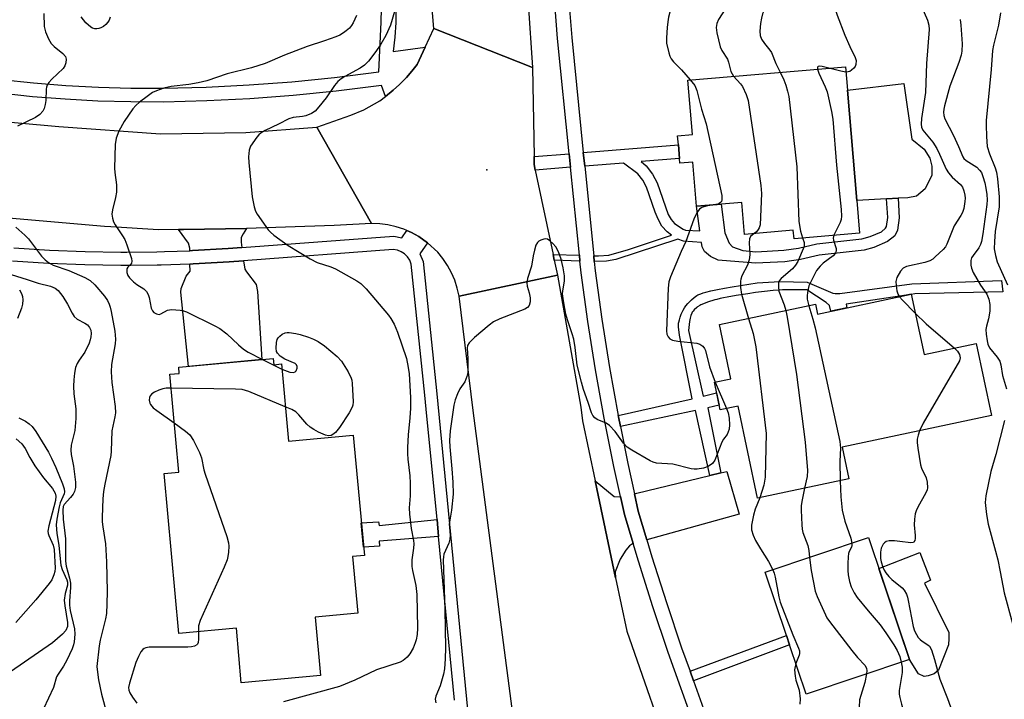
# Model space of a CAD drawing. Units: inches. Extents: x 1285761 to 1291761, y 493452 to 497452.
# Drawn here: x 1286720 to 1286977, y 493729 to 493906 of the extents above; entities that cross this region are included whole.
import ezdxf

# ---------------------------------------------------------------- set-up
doc = ezdxf.new("R2010")
doc.units = ezdxf.units.IN
doc.header["$MEASUREMENT"] = 0
for name, color, linetype in [('BLDG-Footprint', 5, 'Continuous'), ('CULTRL-Pad', 6, 'Continuous'), ('ELEV-Spot Elevation', 7, 'Continuous'), ('TRANS-Driveway', 251, 'Continuous'), ('TRANS-Non Street Sidewalk', 7, 'Continuous'), ('TRANS-Road', 130, 'Continuous'), ('TRANS-Street Sidewalk', 7, 'Continuous'), ('Undefined', 1, 'Continuous')]:
    doc.layers.add(name, color=color, linetype=linetype)

msp = doc.modelspace()

# ---------------------------------------------------------------- linework, layer by layer
at = {"layer": 'BLDG-Footprint'}
for points, elevation in [([(1286936, 493888.05), (1286938.44, 493859.28), (1286939.16, 493850.73), (1286922.07, 493849.29), (1286921.88, 493851.49), (1286909.15, 493850.41), (1286908.45, 493858.74), (1286903.11, 493858.29), (1286896.67, 493857.74), (1286895.69, 493869.27), (1286892.3, 493868.98), (1286892.2, 493870.2), (1286891.9, 493873.75), (1286891.69, 493876.15), (1286895.57, 493876.48), (1286894.37, 493890.68), (1286935.49, 493894.15)], 282), ([(1286952.65, 493834.8), (1286956, 493819.03), (1286969.59, 493821.91), (1286973.56, 493803.17), (1286934.61, 493794.91), (1286936.38, 493786.62), (1286912.58, 493781.56), (1286907.47, 493805.63), (1286902.81, 493804.64), (1286901.29, 493811.83), (1286905.59, 493812.75), (1286902.6, 493826.86), (1286927.69, 493832.18), (1286928.23, 493829.61)], 309.37), ([(1286786.2, 493818.02), (1286786.34, 493816.41), (1286788.3, 493816.59), (1286790.15, 493796.47), (1286807.07, 493798.03), (1286809.96, 493766.61), (1286806.91, 493766.33), (1286808.27, 493751.58), (1286797.1, 493750.55), (1286798.5, 493735.29), (1286777.86, 493733.4), (1286776.56, 493747.63), (1286761.53, 493746.25), (1286757.7, 493787.99), (1286761.52, 493788.34), (1286759.17, 493813.92), (1286761.66, 493814.15), (1286761.52, 493815.75)], 326.04), ([(1286952.21, 493739.47), (1286925.22, 493730.4), (1286920.9, 493743.27), (1286920.07, 493745.72), (1286914.53, 493762.23), (1286941.52, 493771.29)], 281.82)]:
    msp.add_lwpolyline(points, close=True, dxfattribs=dict(at, elevation=elevation))
at = {"layer": 'CULTRL-Pad'}
for points in [[(1286946.24, 493859.69), (1286938.44, 493859.28), (1286936, 493888.05), (1286950.71, 493889.75), (1286952.79, 493875.25), (1286956.05, 493872.69), (1286957.55, 493870.34), (1286958.03, 493868.2), (1286958.03, 493865.85), (1286956.32, 493862.27), (1286954.02, 493860.4), (1286951.73, 493859.97), (1286949.25, 493859.84)], [(1286957.1, 493735.2), (1286956.07, 493735.06), (1286954.53, 493735.7), (1286952.21, 493739.47), (1286944.23, 493763.21), (1286954.87, 493767.38), (1286957.7, 493760.2), (1286956.16, 493759.43), (1286962.47, 493746.49), (1286962.47, 493744.95), (1286962.34, 493743.28), (1286959.79, 493736.74), (1286958.63, 493735.71)]]:
    msp.add_lwpolyline(points, close=True, dxfattribs=at)
at = {"layer": 'ELEV-Spot Elevation'}
msp.add_point((1286841.9, 493867.23, 286.67), dxfattribs=at)
at = {"layer": 'TRANS-Driveway'}
for points in [[(1286778.02, 493847.01), (1286774.45, 493846.74), (1286765.12, 493846.19), (1286764.4, 493846.16), (1286764.39, 493846.8), (1286764.11, 493848.15), (1286761.5, 493851.69), (1286762.75, 493851.71), (1286779.17, 493851.98), (1286778.38, 493850.59), (1286777.85, 493849.61), (1286777.85, 493848.37)], [(1286764.45, 493842.66), (1286765.28, 493842.69), (1286774.69, 493843.25), (1286778.47, 493843.53), (1286778.75, 493841.35), (1286779.19, 493840.64), (1286781.77, 493837.36), (1286782.04, 493835.49), (1286783.25, 493817.75), (1286764.06, 493815.98), (1286762.06, 493835.36), (1286762.15, 493836.26), (1286763.5, 493839.51), (1286764.48, 493840.77)], [(1286883.68, 493770.72), (1286881.44, 493778.21), (1286880.43, 493782.75), (1286881.02, 493782.87), (1286900.12, 493787.5), (1286903, 493788.19), (1286904.55, 493788.57), (1286907.74, 493777.39)], [(1286876.81, 493782), (1286877.85, 493777.28), (1286880.11, 493769.73), (1286879.97, 493769.69), (1286879.15, 493769.1), (1286878.21, 493768.04), (1286876.68, 493765.68), (1286875.39, 493762.38), (1286875.5, 493760.81), (1286870.18, 493786.13), (1286875.13, 493782.04), (1286876.43, 493781.92)]]:
    msp.add_lwpolyline(points, close=True, dxfattribs=at)
at = {"layer": 'TRANS-Non Street Sidewalk'}
for points in [[(1286869.95, 493843.33), (1286869.8, 493844.85), (1286871.09, 493844.8), (1286873.73, 493845.02), (1286878.89, 493846.51), (1286890.13, 493850.23), (1286888.95, 493851.07), (1286887.58, 493852.55), (1286886.6, 493854.36), (1286885.81, 493856.23), (1286883.62, 493862.7), (1286882.64, 493864.57), (1286881.36, 493866.23), (1286877.6, 493869.03), (1286867.45, 493868.22), (1286867.09, 493871.77), (1286891.9, 493873.75), (1286892.2, 493870.2), (1286882.19, 493869.4), (1286883.51, 493868.27), (1286885.13, 493866.16), (1286886.33, 493863.88), (1286889.26, 493855.63), (1286889.99, 493854.28), (1286890.9, 493853.29), (1286893.16, 493851.75), (1286893.79, 493851.54), (1286897.54, 493851.32), (1286896.67, 493857.74), (1286903.1, 493858.29), (1286904.05, 493850.83), (1286905.18, 493848.16), (1286906.03, 493847.14), (1286908.73, 493846.18), (1286912.08, 493845.9), (1286919.41, 493846.29), (1286923.24, 493846.78), (1286928.06, 493847.96), (1286939.8, 493849.25), (1286941.92, 493849.82), (1286944.9, 493851.11), (1286945.97, 493852), (1286946.19, 493852.43), (1286946.51, 493854.83), (1286946.24, 493859.69), (1286949.25, 493859.84), (1286949.54, 493854.71), (1286949.11, 493851.51), (1286948.36, 493850.07), (1286946.49, 493848.52), (1286942.91, 493846.97), (1286940.35, 493846.27), (1286928.6, 493844.99), (1286923.79, 493843.82), (1286919.68, 493843.28), (1286912.04, 493842.88), (1286902.27, 493843.68), (1286900.24, 493844.64), (1286898.74, 493845.93), (1286898.1, 493847.15), (1286897.95, 493848.26), (1286893.24, 493848.62), (1286891.72, 493849.17), (1286875.57, 493843.89), (1286873.11, 493843.4)], [(1286863.76, 493867.93), (1286854.57, 493867.19), (1286854.27, 493868.62), (1286854.23, 493870.74), (1286863.4, 493871.47)], [(1286866.07, 493844.97), (1286866.22, 493843.46), (1286859.53, 493843.68), (1286859.21, 493845.2)], [(1286903, 493788.19), (1286900.12, 493787.5), (1286896.38, 493804.42), (1286876.76, 493800.25), (1286876.25, 493802.81), (1286876.19, 493803.13), (1286895.54, 493807.48), (1286892.21, 493824.09), (1286891.95, 493826.26), (1286891.92, 493826.81), (1286891.95, 493827.28), (1286892, 493827.53), (1286892.15, 493828.13), (1286892.38, 493828.83), (1286892.65, 493829.56), (1286892.97, 493830.28), (1286893.13, 493830.62), (1286893.47, 493831.22), (1286893.63, 493831.47), (1286893.85, 493831.76), (1286894.39, 493832.39), (1286895.03, 493833.05), (1286895.36, 493833.37), (1286896.05, 493833.96), (1286896.38, 493834.21), (1286896.7, 493834.43), (1286897, 493834.6), (1286897.24, 493834.71), (1286897.77, 493834.93), (1286898.37, 493835.14), (1286899.02, 493835.33), (1286900.37, 493835.68), (1286902.13, 493836.05), (1286903.91, 493836.37), (1286905.94, 493836.72), (1286912.5, 493837.76), (1286918.38, 493838.14), (1286925.51, 493837.97), (1286932.24, 493835.07), (1286932.83, 493834.98), (1286934.01, 493834.98), (1286952.77, 493837.48), (1286976.17, 493838.37), (1286976.59, 493835.41), (1286953.61, 493834.86), (1286952.67, 493834.72), (1286952.65, 493834.8), (1286951.36, 493834.52), (1286935.69, 493832.17), (1286935.84, 493831.23), (1286931.71, 493830.35), (1286931.35, 493831.88), (1286930.45, 493832.62), (1286925.45, 493835.97), (1286920.35, 493835.97), (1286919.04, 493835.94), (1286918.13, 493835.89), (1286916.59, 493835.75), (1286914.33, 493835.51), (1286912, 493835.22), (1286910.01, 493834.94), (1286907.01, 493834.48), (1286904.67, 493834.07), (1286903.69, 493833.87), (1286902.76, 493833.67), (1286901.91, 493833.45), (1286901.38, 493833.3), (1286899.48, 493832.7), (1286898.44, 493832.31), (1286897.78, 493832.02), (1286897.47, 493831.86), (1286896.93, 493831.53), (1286896.7, 493831.35), (1286896.05, 493830.75), (1286895.74, 493830.41), (1286895.51, 493830.1), (1286895.39, 493829.86), (1286895.18, 493829.25), (1286895.01, 493828.57), (1286894.83, 493827.66), (1286894.52, 493825.35), (1286898.35, 493808.17), (1286901.88, 493809.03), (1286902.55, 493805.86), (1286899.62, 493805.17)], [(1286829.35, 493771.6), (1286813.86, 493770.36), (1286813.93, 493769.09), (1286809.76, 493768.76), (1286809.17, 493775.17), (1286813.63, 493775.44), (1286813.85, 493774.47), (1286828.92, 493776)], [(1286895.81, 493733.96), (1286894.94, 493736.4), (1286920.07, 493745.72), (1286920.9, 493743.27)]]:
    msp.add_lwpolyline(points, close=True, dxfattribs=at)
at = {"layer": 'TRANS-Road'}
msp.add_lwpolyline([(1286852.74, 493910.65), (1286853.87, 493893.93), (1286828.13, 493904.13), (1286825.63, 493932.88)], dxfattribs=at)
for points in [[(1286853.87, 493893.93), (1286854.23, 493870.74), (1286854.27, 493868.62), (1286854.57, 493867.19), (1286859.21, 493845.2), (1286859.53, 493843.68), (1286860.36, 493839.78), (1286834.69, 493834.29), (1286834.22, 493836.39), (1286833.57, 493838.44), (1286832.72, 493840.42), (1286831.68, 493842.31), (1286830.48, 493844.09), (1286829.1, 493845.75), (1286826.44, 493848.22), (1286824.14, 493849.86), (1286822.24, 493850.86), (1286821.06, 493851.41), (1286820.28, 493851.75), (1286818.23, 493852.42), (1286816.13, 493852.88), (1286813.99, 493853.15), (1286811.84, 493853.21), (1286797.58, 493878.36), (1286806.46, 493881.48), (1286809.82, 493882.92), (1286813.98, 493885.3), (1286815.44, 493886.36), (1286817.5, 493888), (1286819.15, 493889.48), (1286820.94, 493891.32), (1286822.36, 493892.99), (1286823.71, 493894.7), (1286825.86, 493899.28), (1286828.13, 493904.13)], [(1286684.72, 493883.63), (1286695.65, 493881.92), (1286701.4, 493881.28), (1286709.87, 493880.35), (1286730.22, 493878.54), (1286756.81, 493876.62), (1286779, 493877), (1286797.58, 493878.36), (1286811.84, 493853.21), (1286802.11, 493852.72), (1286779.17, 493851.98), (1286762.75, 493851.71), (1286761.5, 493851.69), (1286756.21, 493851.6), (1286743.85, 493852.39), (1286742.15, 493852.49), (1286707.06, 493855.5), (1286692.18, 493857.14), (1286668.61, 493861.24), (1286653.1, 493864.29), (1286658.15, 493888.8), (1286674.14, 493885.47), (1286681.95, 493884.06)], [(1286870.18, 493786.13), (1286875.5, 493760.81), (1286878.43, 493746.86), (1286891.04, 493710.66), (1286851.22, 493706.02), (1286838.34, 493804.47), (1286834.69, 493834.29), (1286860.36, 493839.78), (1286866.44, 493805.36), (1286866.91, 493801.76)]]:
    msp.add_lwpolyline(points, close=True, dxfattribs=at)
at = {"layer": 'TRANS-Street Sidewalk'}
for points in [[(1286818.21, 493909.44), (1286818.19, 493905.67), (1286817.94, 493901.9), (1286817.47, 493898.15), (1286825.86, 493899.28), (1286823.71, 493894.7), (1286822.36, 493892.99), (1286820.94, 493891.32), (1286819.15, 493889.48), (1286817.5, 493888), (1286815.44, 493886.36), (1286814.46, 493889.3), (1286802.58, 493887.8), (1286791.36, 493886.66), (1286780.11, 493885.81), (1286768.85, 493885.23), (1286757.57, 493884.94), (1286748.99, 493884.96), (1286740.43, 493885.21), (1286731.87, 493885.67), (1286723.33, 493886.34), (1286714.81, 493887.23)], [(1286715.23, 493890.82), (1286723.66, 493889.94), (1286732.11, 493889.27), (1286740.58, 493888.82), (1286749.05, 493888.58), (1286757.53, 493888.55), (1286768.71, 493888.84), (1286779.88, 493889.41), (1286791.04, 493890.26), (1286802.17, 493891.39), (1286813.76, 493892.86), (1286814.39, 493905.8), (1286814.41, 493909.35)], [(1286718.46, 493846.92), (1286727.78, 493846.3), (1286737.11, 493845.92), (1286746.45, 493845.78), (1286747.99, 493845.79), (1286755.78, 493845.89), (1286757.84, 493845.94), (1286764.4, 493846.16), (1286765.12, 493846.19), (1286774.45, 493846.74), (1286778.02, 493847.01), (1286817.64, 493849.96), (1286819.77, 493849.55), (1286821.06, 493851.41), (1286822.24, 493850.86), (1286824.14, 493849.86), (1286826.44, 493848.22), (1286824.48, 493845.36), (1286825.28, 493843.35), (1286828.91, 493808.8), (1286840.44, 493689.75)], [(1286833.52, 493728.86), (1286829.35, 493771.6), (1286828.92, 493776), (1286826.52, 493800.46), (1286826.28, 493802.94), (1286825.74, 493808.48), (1286822.15, 493842.64), (1286821.79, 493843.65), (1286821.22, 493844.55), (1286820.47, 493845.31), (1286819.57, 493845.9), (1286818.57, 493846.28), (1286817.51, 493846.44), (1286778.47, 493843.53), (1286774.69, 493843.25), (1286765.28, 493842.69), (1286764.45, 493842.66), (1286756.97, 493842.4), (1286755.86, 493842.38), (1286749.06, 493842.3), (1286746.44, 493842.28), (1286737.01, 493842.43), (1286727.59, 493842.81), (1286718.19, 493843.43)]]:
    msp.add_lwpolyline(points, dxfattribs=at)
for points in [[(1286896.3, 493721.68, 0), (1286889.25, 493741.35, 0), (1286885.26, 493753.23, 0), (1286881.48, 493765.18, 0), (1286880.11, 493769.73, 0), (1286877.85, 493777.28, 0), (1286876.81, 493782, 0), (1286875.06, 493789.88, 0), (1286872.55, 493802.44, 0), (1286870.29, 493815.05, 0), (1286868.28, 493827.7, 0), (1286866.52, 493840.42, 0), (1286866.22, 493843.46, 0), (1286866.07, 493844.97, 0), (1286863.76, 493867.93, 0), (1286863.4, 493871.47, 0), (1286860.38, 493901.49, 0), (1286859.54, 493912, 0)], [(1286863.23, 493912.33, 0), (1286864.07, 493901.82, 0), (1286867.09, 493871.77, 0), (1286867.45, 493868.22, 0), (1286869.8, 493844.85, 0), (1286869.95, 493843.33, 0), (1286870.2, 493840.86, 0), (1286871.94, 493828.25, 0), (1286873.94, 493815.67, 0), (1286876.19, 493803.13, 0), (1286876.25, 493802.81, 0), (1286876.76, 493800.25, 0), (1286878.69, 493790.65, 0), (1286880.43, 493782.75, 0), (1286881.44, 493778.21, 0), (1286883.68, 493770.72, 0), (1286885.01, 493766.26, 0), (1286888.78, 493754.38, 0), (1286892.75, 493742.56, 0), (1286894.94, 493736.4, 0), (1286895.81, 493733.96, 0), (1286899.76, 493723, 0)]]:
    msp.add_polyline3d(points, dxfattribs=at)
at = {"layer": 'Undefined'}
for p, q in [((1286783.38, 493817.76, 290), (1286788.42, 493815.22, 290)), ((1286901.52, 493811.88, 286), (1286904.47, 493804.99, 286))]:
    msp.add_line(p, q, dxfattribs=at)
for points, elevation in [([(1286933.46, 493918.28), (1286932.99, 493915.76), (1286932.88, 493914.62), (1286932.76, 493910.29), (1286932.89, 493908.91), (1286933.29, 493907.62), (1286935.32, 493902.39), (1286936.61, 493899.46), (1286938.05, 493896.56), (1286938.28, 493895.76), (1286938.21, 493894.74), (1286938.01, 493894.26), (1286937.69, 493893.81), (1286937.08, 493893.22), (1286936.6, 493892.94), (1286936.2, 493892.8), (1286935.61, 493892.76)], 280), ([(1286906.71, 493914.98), (1286906.66, 493913.73), (1286906.36, 493912.78), (1286902.35, 493906.44), (1286901.89, 493905.41), (1286901.73, 493904.4), (1286901.9, 493902.98), (1286902.78, 493899.31), (1286903.22, 493898.36), (1286904.72, 493896.12), (1286904.99, 493895.34), (1286905.62, 493892.9), (1286906.29, 493891.69)], 284), ([(1286917.8, 493916.35), (1286917.64, 493915.14), (1286917.26, 493914.06), (1286914.37, 493909.01), (1286913.87, 493907.97), (1286913.55, 493906.86), (1286913.29, 493905.42), (1286913.19, 493903.45), (1286913.28, 493902.35), (1286913.62, 493901.38), (1286914.4, 493900.21), (1286915.78, 493898.5), (1286916.2, 493897.85), (1286917.34, 493895), (1286918.44, 493892.71)], 282), ([(1286891.84, 493913.16), (1286891.02, 493912.07), (1286890.49, 493911.08), (1286890.03, 493909.67), (1286889.36, 493907.06), (1286889.12, 493905.89), (1286888.96, 493904.42), (1286888.79, 493901.74), (1286888.84, 493900.28), (1286889.4, 493897.77), (1286889.65, 493896.95), (1286889.99, 493896.19), (1286890.61, 493895.4), (1286892.71, 493893.33), (1286895.01, 493890.73)], 286), ([(1286955.42, 493909.7), (1286956.93, 493906.31), (1286957.27, 493904.98), (1286957.37, 493903.86), (1286956.65, 493894.97), (1286956.39, 493887.41), (1286955.32, 493880.65), (1286955.21, 493879.19), (1286955.36, 493878.38), (1286955.72, 493877.63), (1286958.25, 493874.44), (1286959.32, 493872.83), (1286960.06, 493871.38), (1286961.81, 493867.43), (1286962.37, 493866.44), (1286963.34, 493865.33), (1286965.5, 493863.41), (1286965.99, 493862.75), (1286966.4, 493861.74), (1286966.66, 493860.67), (1286966.72, 493859.83), (1286966.65, 493858.95), (1286966.34, 493857.2), (1286966.01, 493856.08), (1286965.6, 493855.3), (1286963.88, 493852.61), (1286963.33, 493851.36), (1286961.98, 493847.86), (1286961.57, 493847.12), (1286961.03, 493846.47), (1286958.94, 493844.52), (1286958.26, 493843.98), (1286957.52, 493843.53), (1286956.17, 493843.09), (1286951.39, 493841.99), (1286950.54, 493841.57), (1286949.86, 493840.85), (1286948.93, 493839.17), (1286948.66, 493838.13), (1286948.7, 493837.03), (1286948.93, 493835.65), (1286949.17, 493834.86), (1286949.58, 493834.14)], 278), ([(1286726.34, 493908.09), (1286726.46, 493904.65), (1286726.74, 493903.23), (1286727.51, 493901.41), (1286728.25, 493900.25), (1286729.05, 493899.48), (1286731.3, 493897.65), (1286732.02, 493896.84), (1286732.2, 493896.15), (1286732.08, 493895.15), (1286731.82, 493894.41), (1286731.36, 493893.72), (1286728.43, 493890.87), (1286727.67, 493890.01), (1286727.19, 493889.32), (1286726.99, 493888.81), (1286726.9, 493888.27), (1286726.81, 493885.38), (1286726.69, 493884.27), (1286726.42, 493883.24), (1286726.05, 493882.55), (1286725.29, 493881.73), (1286724.17, 493880.89), (1286719.47, 493878.61)], 292), ([(1286743.63, 493907.09), (1286743.34, 493906.28), (1286743.07, 493905.79), (1286742.53, 493905.19), (1286741.89, 493904.69), (1286741.19, 493904.27), (1286740.71, 493904.09), (1286740.16, 493904.02), (1286739.6, 493904.06), (1286739.06, 493904.19), (1286738.57, 493904.44), (1286737.33, 493905.59), (1286736.1, 493907.15)], 292), ([(1286807.9, 493907.49), (1286807.07, 493905.6), (1286806.6, 493904.88), (1286806.06, 493904.25), (1286805.25, 493903.49), (1286804.56, 493902.99), (1286803.55, 493902.42), (1286802.5, 493901.95), (1286799.6, 493900.92), (1286795, 493899.43), (1286789.12, 493897.18), (1286784.06, 493895.04), (1286780.49, 493893.83), (1286774.17, 493892.28), (1286768.89, 493890.52), (1286766.61, 493889.92), (1286764.15, 493889.52), (1286759.52, 493889.04), (1286757.62, 493888.56), (1286755.73, 493887.89), (1286754.7, 493887.4), (1286753.27, 493886.43), (1286751.26, 493884.9), (1286750.3, 493884.03), (1286749.53, 493883.17), (1286747.29, 493879.89), (1286745.87, 493877.32), (1286745.23, 493875.53), (1286744.98, 493873.89), (1286744.75, 493867.72), (1286744.83, 493866.55), (1286745.25, 493863.36), (1286745.26, 493861.44), (1286745.05, 493860.03), (1286744.27, 493856.85), (1286744.11, 493855.7), (1286744.23, 493854.68), (1286744.54, 493853.69), (1286744.94, 493852.93), (1286746.89, 493850.03), (1286747.47, 493849.04), (1286748.02, 493847.7), (1286749.18, 493844.14), (1286749.3, 493843.38), (1286749.22, 493842.94), (1286748.96, 493842.56), (1286748.29, 493841.9), (1286748.02, 493841.39), (1286747.99, 493840.44), (1286748.21, 493839.72), (1286748.67, 493839.05), (1286749.69, 493838.05), (1286750.61, 493837.34), (1286752.42, 493836.23), (1286753.16, 493835.48), (1286753.57, 493834.74), (1286753.85, 493833.92), (1286754.36, 493831.16), (1286754.69, 493830.43), (1286755.03, 493830.04), (1286755.71, 493829.65), (1286756.45, 493829.54), (1286756.9, 493829.68), (1286758.56, 493830.64), (1286759.63, 493830.8), (1286761.91, 493830.64), (1286762.74, 493830.47), (1286763.56, 493830.17), (1286770.94, 493826.59), (1286772.22, 493825.88), (1286774.12, 493824.48), (1286777.08, 493821.58), (1286778.41, 493820.43), (1286779.64, 493819.68), (1286783.38, 493817.76)], 290), ([(1286817.81, 493908.55), (1286816.81, 493904.97), (1286815.54, 493902.28), (1286814.22, 493900.07), (1286812.96, 493898.16), (1286811.02, 493895.64), (1286809.98, 493894.59), (1286808.91, 493893.74), (1286804.85, 493891.63), (1286803.93, 493891.02), (1286803.06, 493890.32), (1286802.13, 493889.23), (1286800, 493886.01), (1286798.11, 493883.68), (1286797.09, 493882.6), (1286796.17, 493881.99), (1286794.65, 493881.36), (1286793.82, 493881.18), (1286791.4, 493880.94), (1286790.3, 493880.6), (1286787.54, 493879.16), (1286784.06, 493877.51), (1286783.06, 493876.94), (1286782.42, 493876.38), (1286781.88, 493875.74), (1286780.26, 493873.4), (1286779.89, 493872.36), (1286779.75, 493870.65), (1286779.79, 493869.2), (1286780.66, 493860.18), (1286781.19, 493857.56), (1286781.58, 493856.44), (1286781.99, 493855.67), (1286784.87, 493851.57), (1286785.46, 493850.95), (1286786.33, 493850.22), (1286790.07, 493847.54), (1286795.84, 493844.04), (1286797.66, 493843.11), (1286801.18, 493841.96), (1286802.46, 493841.45), (1286807.96, 493838.3), (1286809.06, 493837.56), (1286810.45, 493836.21), (1286816.3, 493829.35), (1286816.89, 493828.5), (1286817.74, 493827.02), (1286818.65, 493824.91), (1286820.96, 493818.02), (1286821.42, 493815.7), (1286821.62, 493814), (1286821.96, 493807.89), (1286822.02, 493805.08), (1286821.84, 493802.55), (1286821.4, 493798.11), (1286821.22, 493794.82), (1286821.23, 493793.17), (1286821.31, 493791.8), (1286821.8, 493787.39), (1286821.88, 493785.52), (1286821.89, 493782.17), (1286821.69, 493779.06), (1286821.7, 493777.44), (1286822.2, 493773.67), (1286822.77, 493770.54), (1286822.86, 493769.67), (1286822.82, 493768.53), (1286822.39, 493765.48), (1286822.38, 493763.79), (1286822.53, 493762.67), (1286823.41, 493758.8), (1286823.67, 493756.45), (1286823.81, 493747.69), (1286823.73, 493746.02), (1286823.49, 493744.62), (1286823.24, 493743.81), (1286822.69, 493742.48), (1286821.86, 493740.99), (1286821.12, 493740.12), (1286820.51, 493739.53), (1286820.06, 493739.2), (1286819.3, 493738.82), (1286813.11, 493736.79), (1286807.5, 493734.05), (1286803.47, 493732.45), (1286788.85, 493728.47)], 288), ([(1286965.41, 493906.45), (1286965.63, 493905.01), (1286965.98, 493900.09), (1286965.9, 493898.24), (1286965.65, 493897.19), (1286965.04, 493895.29), (1286962.71, 493889.05), (1286961.31, 493883.94), (1286961.15, 493883.09), (1286961.11, 493882.26), (1286961.18, 493881.44), (1286961.46, 493880.56), (1286963.72, 493876.19), (1286965.02, 493873.3), (1286966.09, 493870.63), (1286966.41, 493870.18), (1286966.96, 493869.68), (1286969.73, 493867.94), (1286970.49, 493867.17), (1286970.95, 493866.52), (1286971.36, 493865.48), (1286971.82, 493863.83), (1286972.13, 493862.44), (1286972.36, 493860.79), (1286972.44, 493859.45), (1286972.37, 493858.19), (1286971.3, 493850.54), (1286970.95, 493848.57), (1286970.73, 493847.81), (1286970.3, 493846.94), (1286968.81, 493844.93), (1286968.41, 493844.28), (1286968.18, 493843.57), (1286968.18, 493842.42), (1286968.36, 493841.57), (1286968.82, 493840.5), (1286970.73, 493837.19), (1286972.35, 493834.8), (1286972.89, 493833.54), (1286973.13, 493832.13), (1286973.13, 493830.39), (1286972.85, 493828.41), (1286972.28, 493826.43), (1286972.14, 493825.57), (1286972.19, 493824.39), (1286972.44, 493822.62), (1286972.66, 493821.77), (1286973.11, 493820.83), (1286975.11, 493818.4), (1286975.77, 493817.3), (1286976.01, 493816.38), (1286976.48, 493813.55), (1286977.54, 493810.11)], 276), ([(1286975.92, 493908.19), (1286975.39, 493904.97), (1286974.14, 493899.81), (1286973.87, 493898.39), (1286973.5, 493893.4), (1286972.24, 493880.09), (1286972.21, 493878.92), (1286972.3, 493875.98), (1286972.5, 493873.36), (1286973.08, 493871.4), (1286974.54, 493867.77), (1286974.87, 493866.68), (1286975.14, 493864.92), (1286975.63, 493860.17), (1286975.61, 493857.64), (1286974.58, 493851.15), (1286974.37, 493848.59), (1286974.33, 493846.6), (1286974.63, 493844.93), (1286975.1, 493843.29), (1286977.75, 493837.25)], 274), ([(1286931.18, 493893.79), (1286929.44, 493894.21), (1286928.7, 493894.28), (1286928.34, 493894.18), (1286928.23, 493894.07), (1286928.19, 493893.54)], 280), ([(1286935.61, 493892.76), (1286934.31, 493892.97), (1286931.18, 493893.79)], 280), ([(1286906.29, 493891.69), (1286908.14, 493889.66), (1286908.63, 493889), (1286909.6, 493886.94), (1286910.15, 493885.31), (1286913.43, 493863.19), (1286913.56, 493861.12), (1286913.21, 493852.92), (1286913, 493852.11), (1286912.76, 493851.68), (1286912.27, 493851.1), (1286911.69, 493850.63)], 284), ([(1286918.44, 493892.71), (1286919.4, 493890.72), (1286919.92, 493889.39), (1286920.4, 493887.77), (1286920.68, 493886.35), (1286922.77, 493868.08), (1286923.33, 493853.8), (1286923.78, 493851.26), (1286924.31, 493849.48)], 282), ([(1286928.19, 493893.54), (1286928.56, 493892.47), (1286930.18, 493888.94), (1286930.7, 493887.57), (1286931.89, 493882.51), (1286932.2, 493880.49), (1286933.13, 493868.44), (1286934.35, 493856.91), (1286934.48, 493855.14), (1286934.4, 493854.29), (1286934.15, 493853.5), (1286932.49, 493850.17)], 280), ([(1286895.01, 493890.73), (1286896.15, 493889.24), (1286896.73, 493887.96), (1286897.9, 493883.12), (1286899.17, 493879.3), (1286903.21, 493860.54), (1286903.27, 493859.44), (1286903.13, 493859.01), (1286902.88, 493858.69), (1286902.54, 493858.45), (1286902.16, 493858.32), (1286900.54, 493858.07)], 286), ([(1286900.54, 493858.07), (1286899.13, 493857.78), (1286898.06, 493857.39), (1286897.43, 493856.98), (1286896.79, 493856.22), (1286895.97, 493854.37), (1286893.85, 493848.56), (1286892.62, 493845.91), (1286889.8, 493839.37), (1286889.43, 493838.01), (1286889.2, 493836.34), (1286888.81, 493825.23), (1286888.9, 493824.38), (1286889.21, 493823.7), (1286889.7, 493823.18), (1286890.35, 493822.81), (1286891.75, 493822.54), (1286896.73, 493822.05), (1286897.52, 493821.8), (1286898.28, 493821.21), (1286898.71, 493820.62), (1286898.94, 493820.12), (1286900, 493815.83), (1286901.52, 493811.88)], 286), ([(1286719.03, 493852.27), (1286721.33, 493850.19), (1286722.3, 493849.21), (1286725.73, 493844.73), (1286726.71, 493843.75), (1286727.55, 493843.05), (1286728.73, 493842.37), (1286732.85, 493840.99), (1286737, 493839.2), (1286738.39, 493838.39), (1286739.67, 493837.28), (1286742.14, 493834.28), (1286742.9, 493833.19), (1286743.41, 493832.24), (1286743.68, 493831.43), (1286743.94, 493830.28), (1286744.89, 493825.13), (1286744.99, 493823.05), (1286744.96, 493821.86), (1286743.99, 493816.45), (1286743.86, 493814.54), (1286744.07, 493811.73), (1286744.91, 493805.53), (1286744.99, 493803.82), (1286744.84, 493802.79), (1286744.09, 493799.14), (1286743.92, 493793.83), (1286743.83, 493792.75), (1286742.23, 493785.27), (1286741.88, 493783.29), (1286741.74, 493781.45), (1286741.58, 493776.58), (1286741.58, 493775.41), (1286741.69, 493774.08), (1286742.38, 493769.7), (1286742.69, 493764.93), (1286742.86, 493757.23), (1286742.81, 493754), (1286742.64, 493751.47), (1286742.44, 493750.06), (1286741.05, 493744.49), (1286740.75, 493743.04), (1286740.2, 493737.68), (1286740.29, 493736.22), (1286740.59, 493734.2), (1286741.42, 493730.47), (1286742.74, 493725.27)], 292), ([(1286911.69, 493850.63), (1286910.75, 493849.83), (1286910.46, 493849.29), (1286910.34, 493848.22), (1286910.51, 493845.11), (1286910.41, 493843.74), (1286909.96, 493842.41), (1286908.44, 493839.58), (1286908.17, 493838.76), (1286908.09, 493838.21), (1286908.12, 493836.53), (1286908.34, 493834.84), (1286910.23, 493828.48)], 284), ([(1286932.49, 493850.17), (1286932.32, 493849.44), (1286932.35, 493848.94), (1286933.06, 493846.7), (1286933.08, 493846.24), (1286932.99, 493845.81), (1286932.8, 493845.42), (1286932.27, 493844.84), (1286929.72, 493842.94), (1286928.86, 493842.14), (1286927.98, 493840.95), (1286926.86, 493838.86), (1286925.98, 493836.98), (1286925.59, 493835.26), (1286925.51, 493834.38), (1286925.53, 493833.5), (1286925.9, 493831.8)], 280), ([(1286924.31, 493849.48), (1286924.7, 493848.32), (1286924.75, 493847.78), (1286924.68, 493847.25), (1286924.24, 493845.99), (1286923.06, 493843.37), (1286922.43, 493842.37), (1286921.69, 493841.46), (1286918.68, 493838.94), (1286918.2, 493838.3), (1286918.05, 493837.81), (1286917.98, 493836.73), (1286918.14, 493835.62), (1286919.47, 493832.05), (1286919.91, 493830.53)], 282), ([(1286717.8, 493839.95), (1286722.01, 493838.68), (1286724.83, 493837.72), (1286728.06, 493836.94), (1286729.27, 493836.41), (1286730.09, 493835.75), (1286731.28, 493834.16), (1286732.51, 493832.23), (1286733.71, 493829.84), (1286734.28, 493828.96), (1286734.99, 493828.3), (1286737.04, 493827.25), (1286737.76, 493826.77), (1286738.28, 493826.14), (1286738.58, 493825.39), (1286738.66, 493824.56), (1286738.62, 493823.7), (1286738.46, 493822.86), (1286738.18, 493822.05), (1286737.06, 493819.7), (1286735.56, 493817.63), (1286735.01, 493816.68), (1286734.62, 493815.65), (1286734.33, 493814.23), (1286734.12, 493812.5), (1286734.07, 493810.82), (1286734.2, 493808.84), (1286734.67, 493804.92), (1286734.64, 493802.36), (1286734.4, 493799.25), (1286733.5, 493795.41), (1286733.37, 493794.07), (1286733.49, 493792.98), (1286734.08, 493789.97), (1286734.56, 493785.75), (1286734.56, 493784.37), (1286734.37, 493783.35), (1286734.01, 493782.62), (1286733.3, 493781.73), (1286731.63, 493779.97), (1286731.41, 493779.44), (1286731.29, 493778.41), (1286731.34, 493776.13), (1286731.98, 493770.94), (1286731.94, 493765.16), (1286732.14, 493763.81), (1286733.06, 493760.68), (1286733.28, 493759.44), (1286733.3, 493758.27), (1286733, 493754.77), (1286732.99, 493753.63), (1286733.19, 493752.28), (1286734.32, 493747.47), (1286734.4, 493746.07), (1286734.28, 493744.1), (1286734.11, 493743.29), (1286733.75, 493742.24), (1286732.34, 493739.3), (1286731.49, 493737.75), (1286730.03, 493735.67), (1286729.63, 493734.94), (1286728.84, 493732.17), (1286726.26, 493726.64)], 294), ([(1286719.99, 493835.91), (1286720.54, 493835), (1286720.78, 493834.23), (1286720.85, 493833.37), (1286720.76, 493832.21), (1286720.46, 493831.12), (1286719.47, 493828.49)], 296), ([(1286949.58, 493834.14), (1286950.34, 493833.27), (1286953.7, 493829.86)], 278), ([(1286919.91, 493830.53), (1286920.27, 493828.77), (1286922.69, 493813.84), (1286925.01, 493796.19), (1286925.63, 493788.78), (1286925.52, 493787.25), (1286924.84, 493784.17)], 282), ([(1286925.9, 493831.8), (1286927.02, 493828.29), (1286927.58, 493826.02), (1286934.02, 493796.35), (1286934.24, 493794.64), (1286934.03, 493791.22), (1286934.14, 493786.14)], 280), ([(1286953.7, 493829.86), (1286956.57, 493827.04), (1286963.92, 493820.71)], 278), ([(1286910.23, 493828.48), (1286911.37, 493824.53), (1286912.11, 493821.11), (1286914.84, 493798.49), (1286914.58, 493787.03), (1286914.16, 493785), (1286913.11, 493781.68)], 284), ([(1286788.42, 493815.22), (1286790.53, 493814.49), (1286791.51, 493814.37), (1286791.88, 493814.52), (1286792.15, 493814.8), (1286792.43, 493815.47), (1286792.46, 493815.94), (1286792.27, 493816.38), (1286791.93, 493816.68), (1286789.17, 493817.88), (1286788.01, 493818.67), (1286787.27, 493819.42), (1286787.05, 493819.89), (1286786.95, 493820.71), (1286787.05, 493822.16), (1286787.25, 493822.98), (1286787.51, 493823.45), (1286787.88, 493823.85), (1286788.55, 493824.36), (1286789.28, 493824.73), (1286789.81, 493824.85), (1286790.37, 493824.85), (1286792.11, 493824.58), (1286793.25, 493824.29), (1286795.38, 493823.57), (1286796.68, 493823.06), (1286797.89, 493822.44), (1286799.53, 493821.36), (1286802.83, 493818.56), (1286804.02, 493817.31), (1286805.74, 493814.52), (1286806.53, 493812.93), (1286806.7, 493812.38), (1286806.81, 493811.5), (1286807, 493806.73), (1286806.94, 493805.86), (1286806.79, 493805.32), (1286806, 493803.81), (1286803.51, 493800), (1286802.4, 493798.71), (1286801.78, 493798.17), (1286801.34, 493797.92), (1286800.62, 493797.84), (1286799.86, 493798.05), (1286798.02, 493798.82), (1286796.74, 493799.47), (1286795.83, 493800.13), (1286794.98, 493800.87), (1286792.89, 493803.3), (1286792.06, 493804.1), (1286791.05, 493804.68), (1286789.32, 493805.42)], 290), ([(1286963.92, 493820.71), (1286964.72, 493819.93), (1286965.28, 493819.05), (1286965.42, 493818.24), (1286965.21, 493817.42), (1286955.8, 493801.15), (1286954.8, 493799.19)], 278), ([(1286759.5, 493810.28), (1286758.25, 493810.25), (1286757.41, 493810.12), (1286756.37, 493809.78), (1286755.17, 493809.22), (1286754.55, 493808.82), (1286754.05, 493808.27), (1286753.87, 493807.83), (1286753.83, 493807.12), (1286753.97, 493806.4), (1286754.17, 493805.98), (1286754.85, 493805.17), (1286755.78, 493804.43), (1286760.34, 493801.22)], 290), ([(1286789.32, 493805.42), (1286779.78, 493809.39), (1286778.94, 493809.7), (1286778.09, 493809.9), (1286776.33, 493810.01), (1286759.5, 493810.28)], 290), ([(1286719.82, 493802.52), (1286721.57, 493801.64), (1286722.48, 493801.01), (1286723.27, 493800.25), (1286724.27, 493798.94), (1286727.51, 493793.62), (1286728.36, 493792.05), (1286729.5, 493789.62), (1286731.2, 493785.36), (1286731.65, 493784), (1286731.73, 493783.22), (1286731.65, 493782.73), (1286730.62, 493780.4), (1286730.29, 493779.29), (1286729.71, 493776.07), (1286729.58, 493774.61), (1286729.75, 493772.35), (1286730.28, 493769.35), (1286730.58, 493765.75), (1286730.8, 493764.12), (1286731.14, 493763.01), (1286732.36, 493760.27), (1286732.54, 493759.63), (1286732.49, 493758.92), (1286731.87, 493756.69), (1286731.66, 493754.99), (1286731.78, 493753.53), (1286732.53, 493749.13), (1286732.47, 493748.06), (1286732.09, 493747.09), (1286731.18, 493746.06), (1286728.59, 493743.84), (1286717.65, 493736.29)], 296), ([(1286760.34, 493801.22), (1286763.31, 493799.1), (1286764.41, 493798.14), (1286765.34, 493796.67), (1286766.93, 493793.52), (1286767.43, 493792.14), (1286768.12, 493788.99), (1286768.45, 493787.85), (1286774.08, 493771.6), (1286774.54, 493769.9), (1286774.58, 493769.02), (1286774.51, 493767.53), (1286774.38, 493766.34), (1286774.18, 493765.48), (1286773.39, 493763.56), (1286767.09, 493749.68), (1286766.69, 493748.27), (1286766.65, 493746.72)], 290), ([(1286976.97, 493801.83), (1286974.72, 493793), (1286973.44, 493788.5), (1286972.08, 493782.17), (1286971.95, 493780.48), (1286972.31, 493777.32), (1286972.77, 493774.76), (1286974.68, 493767.71), (1286975.23, 493765.45), (1286975.89, 493762.32), (1286976.88, 493756.86), (1286979.11, 493748.89)], 276), ([(1286954.8, 493799.19), (1286954.43, 493798.03), (1286954.23, 493796.98), (1286954.21, 493796.13), (1286954.38, 493794.65), (1286955.1, 493790.24), (1286955.37, 493789.41), (1286956.54, 493786.9), (1286956.78, 493785.75), (1286956.86, 493784.29), (1286956.79, 493783.73), (1286956.5, 493782.95), (1286954.38, 493779.22), (1286953.95, 493778.29), (1286953.7, 493777.52), (1286953.5, 493776.07), (1286953.41, 493774.59), (1286953.7, 493771.88), (1286953.68, 493771.04), (1286953.59, 493770.54), (1286953.37, 493770.16), (1286953.22, 493770.04), (1286952.55, 493769.9), (1286949.67, 493770.31), (1286948.25, 493770.44), (1286946.86, 493770.43), (1286946.12, 493770.25), (1286945.69, 493769.95), (1286945.33, 493769.55), (1286944.8, 493768.57), (1286944.63, 493767.51), (1286944.66, 493765.84), (1286944.81, 493765), (1286945.23, 493763.61), (1286945.56, 493762.82), (1286946.02, 493762.08), (1286946.77, 493761.17), (1286947.61, 493760.34), (1286950.25, 493758.22), (1286950.8, 493757.55), (1286951.4, 493756.53), (1286951.69, 493755.72), (1286951.88, 493754.89), (1286953.16, 493748.06), (1286953.53, 493746.98), (1286954.03, 493745.97), (1286954.47, 493745.26), (1286954.96, 493744.67), (1286955.53, 493744.23), (1286956.97, 493743.32), (1286957.38, 493742.96), (1286957.92, 493741.99), (1286958.74, 493739.45), (1286960.15, 493734.35), (1286962.13, 493729.34), (1286962.88, 493727.09)], 278), ([(1286719.07, 493797.09), (1286720.61, 493795.73), (1286721.45, 493794.57), (1286722.68, 493792.19), (1286724.02, 493789.98), (1286726.28, 493786.88), (1286728.56, 493784.12), (1286729.26, 493782.91), (1286729.48, 493782.12), (1286729.41, 493780.98), (1286727.61, 493774.39), (1286727.39, 493772.96), (1286727.45, 493772.37), (1286727.61, 493771.86), (1286728.77, 493769.36), (1286729.03, 493768.22), (1286729.26, 493763.29), (1286729.21, 493762.45), (1286728.98, 493761.61), (1286728.38, 493760.28), (1286727.73, 493759.33), (1286724.22, 493755.07), (1286719.01, 493749.14)], 298), ([(1286934.14, 493786.14), (1286934.3, 493781.96), (1286934.64, 493778.43), (1286935.36, 493775.55), (1286936.91, 493771.17), (1286937.17, 493769.83)], 280), ([(1286924.84, 493784.17), (1286924.17, 493781.12), (1286923.95, 493779.67), (1286923.93, 493778.49), (1286924.08, 493774.65), (1286924.19, 493773.48), (1286924.39, 493772.64), (1286925.65, 493769.19), (1286925.9, 493767.94), (1286926.11, 493766.12)], 282), ([(1286913.11, 493781.68), (1286911.96, 493778.7), (1286911.5, 493777.16), (1286910.98, 493774.52), (1286911.01, 493773.3), (1286911.44, 493771.9), (1286912.04, 493770.56), (1286913.32, 493768.35), (1286915.45, 493765.08), (1286916.56, 493762.91)], 284), ([(1286937.17, 493769.83), (1286937.14, 493769.24), (1286937.03, 493768.82), (1286936.42, 493767.69), (1286936.26, 493767.16), (1286936.16, 493766.3), (1286936.1, 493764.52), (1286936.11, 493762.72), (1286936.22, 493761.54), (1286936.55, 493759.82), (1286937.01, 493758.45), (1286937.73, 493756.87), (1286938.53, 493755.64), (1286941.38, 493752.19), (1286944.59, 493748.52), (1286946.07, 493746.41), (1286948.12, 493743.29), (1286948.97, 493741.86), (1286949.67, 493740.3), (1286950.07, 493738.75)], 280), ([(1286926.11, 493766.12), (1286926.53, 493762.75), (1286927.6, 493757.3), (1286928.1, 493755.93), (1286930.25, 493751.1), (1286930.66, 493750.33), (1286931.33, 493749.36), (1286937.16, 493741.87), (1286938.66, 493740.03), (1286940.65, 493737.92), (1286941, 493737.12), (1286941.05, 493736.59), (1286941, 493735.7)], 282), ([(1286916.56, 493762.91), (1286916.89, 493762.05), (1286917.16, 493760.98), (1286918.13, 493755.85), (1286918.48, 493754.44), (1286921.77, 493745.93), (1286923.24, 493742.48), (1286923.49, 493741.72), (1286923.53, 493741.07), (1286923.44, 493740.6), (1286922.53, 493738.42)], 284), ([(1286766.65, 493746.72), (1286766.68, 493744.75), (1286766.6, 493743.93), (1286766.41, 493743.48), (1286766.26, 493743.3), (1286765.63, 493742.93), (1286764.82, 493742.76), (1286763.94, 493742.71), (1286753.78, 493742.71), (1286752.94, 493742.56), (1286752.52, 493742.37), (1286752.15, 493742.1), (1286751.66, 493741.49), (1286751.01, 493740.28), (1286750.37, 493738.73), (1286748.69, 493733.29), (1286748.46, 493732.18), (1286748.49, 493731.45), (1286748.73, 493730.76), (1286749.43, 493729.67), (1286750.63, 493728.11)], 290), ([(1286922.53, 493738.42), (1286922.23, 493736.76), (1286922.33, 493735.15), (1286922.53, 493734.08), (1286923.39, 493731.47), (1286923.64, 493729.23), (1286923.57, 493727.79)], 284), ([(1286950.07, 493738.75), (1286950.29, 493737.5), (1286950.32, 493736.05), (1286949.54, 493731.41), (1286949.52, 493730.41), (1286949.64, 493729.59), (1286950.08, 493727.87), (1286952.37, 493720.03), (1286954.98, 493712.8)], 280), ([(1286941, 493735.7), (1286940.58, 493733.51), (1286939.19, 493728.95), (1286939.04, 493727.07), (1286939.26, 493725.25), (1286940.17, 493721.8), (1286940.69, 493720.11), (1286941.97, 493716.53), (1286942.85, 493714.36), (1286943.24, 493713.61), (1286943.81, 493712.76), (1286945.7, 493710.58), (1286946.38, 493709.68), (1286947.19, 493708.18)], 282)]:
    msp.add_lwpolyline(points, dxfattribs=dict(at, elevation=elevation))
msp.add_polyline3d([(1286904.47, 493804.99, 286), (1286904.86, 493803.88, 286), (1286905.12, 493802.46, 286), (1286905.27, 493800.72, 286), (1286905.18, 493799.62, 286), (1286904.93, 493798.88, 286), (1286904.59, 493798.19, 286), (1286903.64, 493796.94, 286), (1286903.22, 493796.19, 286), (1286901.42, 493791.5, 286), (1286900.77, 493790.62, 286), (1286899.7, 493789.83, 286), (1286898.42, 493789.38, 286), (1286896.79, 493789.13, 286), (1286896, 493789.14, 286), (1286895.27, 493789.25, 286), (1286890.47, 493790.46, 286), (1286886.15, 493790.75, 286), (1286885.33, 493790.96, 286), (1286884.55, 493791.32, 286), (1286879.75, 493794.09, 286), (1286878.56, 493794.89, 286), (1286877.6, 493795.93, 286), (1286875.43, 493798.98, 286), (1286873.92, 493800.56, 286), (1286873.05, 493801.19, 286), (1286870.75, 493802.15, 286), (1286870.08, 493802.57, 286), (1286869.57, 493803.16, 286), (1286869.22, 493803.89, 286), (1286868.37, 493806.55, 286), (1286867.17, 493809.9, 286), (1286866.6, 493811.84, 286), (1286865.48, 493816.29, 286), (1286864.99, 493820.91, 286), (1286864.63, 493823.08, 286), (1286864.22, 493824.48, 286), (1286862.94, 493828.13, 286), (1286862.57, 493829.57, 286), (1286861.92, 493833.1, 286), (1286861.7, 493834.87, 286), (1286861.75, 493835.71, 286), (1286862.16, 493838.19, 286), (1286862.15, 493839.62, 286), (1286861.85, 493841.64, 286), (1286861.31, 493843.95, 286), (1286860.6, 493845.89, 286), (1286859.9, 493847.16, 286), (1286859.17, 493848.01, 286), (1286858.37, 493848.76, 286), (1286857.72, 493849.17, 286), (1286857.25, 493849.26, 286), (1286856.75, 493849.2, 286), (1286856, 493848.93, 286), (1286855.53, 493848.67, 286), (1286855.14, 493848.33, 286), (1286854.74, 493847.64, 286), (1286854.33, 493846.27, 286), (1286854.03, 493844.85, 286), (1286853.61, 493842.16, 286), (1286852.56, 493838.89, 286), (1286852.34, 493837.8, 286), (1286852.44, 493836.9, 286), (1286853, 493835.19, 286), (1286853.23, 493833.85, 286), (1286853.26, 493832.78, 286), (1286853, 493831.87, 286), (1286852.54, 493831.32, 286), (1286851.83, 493830.89, 286), (1286845.27, 493828.34, 286), (1286843.69, 493827.61, 286), (1286842.53, 493826.75, 286), (1286838.73, 493823.52, 286), (1286837.27, 493822.13, 286), (1286836.9, 493821.45, 286), (1286836.78, 493820.69, 286), (1286836.94, 493818.03, 286), (1286836.98, 493815.49, 286), (1286836.93, 493814.36, 286), (1286836.74, 493813.29, 286), (1286836.16, 493811.92, 286), (1286834.9, 493810.07, 286), (1286834.26, 493808.83, 286), (1286833.64, 493807.26, 286), (1286833.3, 493805.87, 286), (1286832.38, 493799.17, 286), (1286832.21, 493796.65, 286), (1286832.27, 493794.95, 286), (1286832.82, 493789.22, 286), (1286833.07, 493785.78, 286), (1286833.17, 493782.59, 286), (1286832.68, 493778.44, 286), (1286832.13, 493774.8, 286), (1286832.15, 493773.95, 286), (1286832.36, 493771.92, 286), (1286832.3, 493770.88, 286), (1286832, 493769.84, 286), (1286830.74, 493766.99, 286), (1286830.57, 493766.26, 286), (1286830.51, 493765.51, 286), (1286830.98, 493752.49, 286), (1286831.15, 493742.51, 286), (1286831.09, 493739.67, 286), (1286830.89, 493737.07, 286), (1286830.63, 493735.65, 286), (1286829.74, 493732.58, 286), (1286828.62, 493729.89, 286), (1286828.46, 493729.11, 286), (1286828.63, 493728.15, 286)], dxfattribs=at)

doc.saveas('drawing.dxf')
